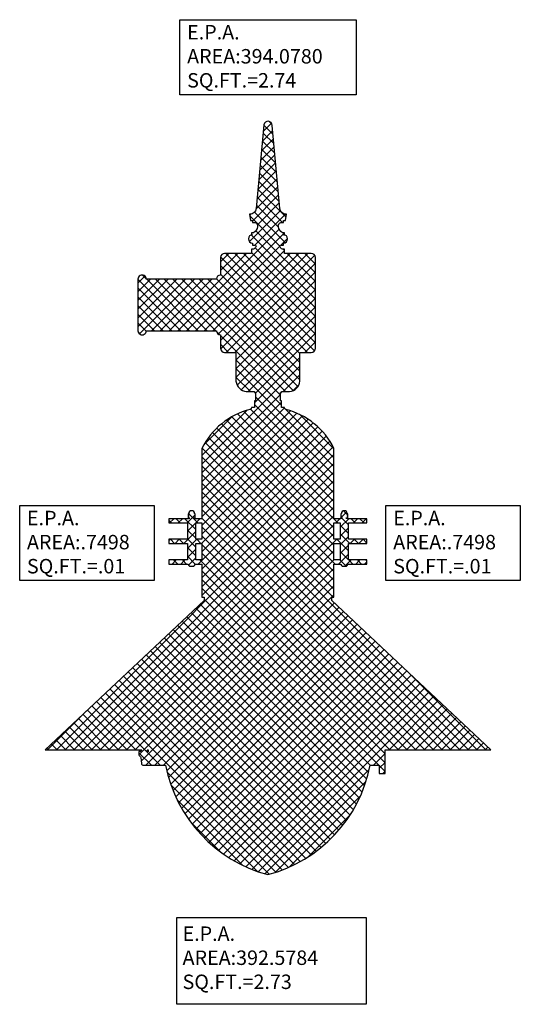
# Model space of a CAD drawing. Extents: x -47 to 97, y -89 to 40.
# Drawn here: x -44 to -14, y -19 to 40 of the extents above; entities that cross this region are included whole.
import ezdxf

# ---------------------------------------------------------------- set-up
doc = ezdxf.new("R2010")
doc.units = 0
doc.header["$LTSCALE"] = 0.25
doc.header["$MEASUREMENT"] = 0
doc.layers.add('E.P.A.', color=144, linetype='CONTINUOUS')
doc.styles.add('ROMAND', font='romand.shx', dxfattribs={"oblique": 15})

msp = doc.modelspace()

# ---------------------------------------------------------------- hatches: boundary and pattern name
at = {"layer": 'E.P.A.'}
h = msp.add_hatch(dxfattribs=at)
h.set_pattern_fill('ANSI37', color=256, scale=3, style=0)
h.set_pattern_definition([(45, (3.242108498953295, -3.034565642013497), (-0.2651650429449553, 0.2651650429449554), []), (135, (3.242108498953295, -3.034565642013497), (-0.2651650429449554, -0.2651650429449553), [])])
edge = h.paths.add_edge_path()
edge.add_line((-22.20357991950311, -3.850849926005914), (-15.80333640894753, -3.850849926005914))
edge.add_line((-15.80333640894753, -3.850849926005914), (-25.42833640894753, 5.194330796885616))
edge.add_line((-25.42833640894753, 5.194330796885616), (-25.42833640894752, 5.399150073994086))
edge.add_line((-25.42833640894752, 5.399150073994086), (-25.30333640894752, 5.399150073994086))
edge.add_line((-25.30333640894752, 5.399150073994086), (-25.30333640894752, 7.399150073994086))
edge.add_line((-25.30333640894752, 7.399150073994086), (-24.8968364089469, 7.399150073994086))
edge.add_line((-24.8968364089469, 7.399150073994086), (-24.8968364089469, 7.368150073994109))
edge.add_arc((-24.67833640894682, 7.47664636112281), 0.2439542873588116, 206.4067202861557, 239.1767701749056)
edge.add_line((-24.80333640894689, 7.267150073994067), (-24.55333640894689, 7.26715007399411))
edge.add_arc((-24.67833640894684, 7.476646361122818), 0.2439542873587197, 300.8232298250742, 333.5932797138241)
edge.add_line((-24.45983640894688, 7.36815007399408), (-24.45983640894688, 7.399150073994086))
edge.add_line((-24.45983640894688, 7.399150073994086), (-23.30333640894752, 7.399150073994086))
edge.add_line((-23.30333640894752, 7.399150073994086), (-23.30333640894752, 7.649150073994086))
edge.add_line((-23.30333640894752, 7.649150073994086), (-24.42840547896161, 7.649150073994086))
edge.add_line((-24.42840547896161, 7.649150073994086), (-24.42840547896161, 8.649150073994086))
edge.add_line((-24.42840547896161, 8.649150073994086), (-23.30333640894752, 8.649150073994086))
edge.add_line((-23.30333640894752, 8.649150073994086), (-23.30333640894752, 8.899150073994086))
edge.add_line((-23.30333640894752, 8.899150073994086), (-24.42840547896161, 8.899150073994086))
edge.add_line((-24.42840547896161, 8.899150073994086), (-24.42840547896161, 9.899150073994086))
edge.add_line((-24.42840547896161, 9.899150073994086), (-23.30333640894752, 9.899150073994086))
edge.add_line((-23.30333640894752, 9.899150073994086), (-23.30333640894752, 10.14915007399409))
edge.add_line((-23.30333640894752, 10.14915007399409), (-24.47961145388074, 10.14915007399409))
edge.add_line((-24.47961145388074, 10.14915007399409), (-24.47598213466634, 10.16269487769903))
edge.add_line((-24.47598213466634, 10.16269487769903), (-24.52683576877669, 10.17632106789107))
edge.add_line((-24.52683576877669, 10.17632106789107), (-24.57948332485839, 10.17632106789106))
edge.add_line((-24.57948332485839, 10.17632106789106), (-24.57948332485839, 10.18040007399411))
edge.add_line((-24.57948332485839, 10.18040007399411), (-24.57085395919327, 10.18040007399411))
edge.add_line((-24.57085395919327, 10.18040007399411), (-24.46260078372026, 10.18040007399411))
edge.add_line((-24.46260078372026, 10.18040007399411), (-24.46260078372026, 10.29187419041278))
edge.add_line((-24.46260078372026, 10.29187419041278), (-24.49160713466634, 10.30540007399411))
edge.add_line((-24.49160713466634, 10.30540007399411), (-24.49983509790012, 10.30540007399411))
edge.add_line((-24.49983509790012, 10.30540007399411), (-24.49983565976697, 10.3139486205508))
edge.add_line((-24.49983565976697, 10.3139486205508), (-24.4721021792825, 10.31395044337759))
edge.add_line((-24.4721021792825, 10.31395044337759), (-24.47211044971584, 10.43978132124814))
edge.add_line((-24.47211044971584, 10.43978132124814), (-24.50060119585078, 10.45622796449415))
edge.add_arc((-24.6791170309804, 10.45612502439943), 0.1785158648095139, 0.03303926686467426, 179.9744886178171)
edge.add_line((-24.85763287809414, 10.45620450994516), (-24.88612148266964, 10.4397541097185))
edge.add_line((-24.88612148266964, 10.4397541097185), (-24.8861132122363, 10.31392323184794))
edge.add_line((-24.8861132122363, 10.31392323184794), (-24.85837973175195, 10.31392505467479))
edge.add_line((-24.85837973175195, 10.31392505467479), (-24.85837917146954, 10.30540061479014))
edge.add_line((-24.85837917146954, 10.30540061479014), (-24.86660713466634, 10.30540007399411))
edge.add_line((-24.86660713466634, 10.30540007399411), (-24.89561348561247, 10.29187419041278))
edge.add_line((-24.89561348561247, 10.29187419041278), (-24.89561348561247, 10.18040007399411))
edge.add_line((-24.89561348561247, 10.18040007399411), (-24.78736031013941, 10.18040007399411))
edge.add_line((-24.78736031013941, 10.18040007399411), (-24.77873094447429, 10.18040007399411))
edge.add_line((-24.77873094447429, 10.18040007399411), (-24.77873094447429, 10.17632106789102))
edge.add_line((-24.77873094447429, 10.17632106789102), (-24.83137850055599, 10.17632106789102))
edge.add_line((-24.83137850055599, 10.17632106789102), (-24.88223213466634, 10.16269487769903))
edge.add_line((-24.88223213466634, 10.16269487769903), (-24.87860281545196, 10.14915007399411))
edge.add_line((-24.87860281545196, 10.14915007399411), (-24.87860069925459, 10.14915007399409))
edge.add_line((-24.87860069925459, 10.14915007399409), (-25.30333640894752, 10.14915007399409))
edge.add_line((-25.30333640894752, 10.14915007399409), (-25.30333640894752, 14.39915007399409))
edge.add_arc((-29.30333640894754, 12.44915007399409), 4.450000000000019, 25.98923358383288, 75.862684069409)
edge.add_arc((-28.1783364089463, 16.8834248162246), 0.1250000000007039, 180.0000000002377, 252.2526538186694, ccw=False)
edge.add_line((-28.303336408947, 16.88342481622409), (-28.49083640894697, 16.88342481622409))
edge.add_line((-28.49083640894697, 16.88342481622409), (-28.49083640894697, 17.28742481622411))
edge.add_line((-28.49083640894697, 17.28742481622411), (-28.55333640894697, 17.28742481622411))
edge.add_line((-28.55333640894697, 17.28742481622411), (-28.55333640894697, 17.78742481622411))
edge.add_line((-28.55333640894697, 17.78742481622411), (-28.49083640894674, 17.78742481622411))
edge.add_line((-28.49083640894674, 17.78742481622411), (-28.49083640894697, 17.85026532481883))
edge.add_line((-28.49083640894697, 17.85026532481883), (-27.99083640894746, 17.85026532481883))
edge.add_arc((-28.07751973962131, 18.56194865549397), 0.7169429286753388, 276.9444439187417, 353.0555560811567)
edge.add_line((-27.36583640894632, 18.47526532481886), (-27.36583640894643, 20.22526532481883))
edge.add_line((-27.36583640894643, 20.22526532481883), (-26.67833640894632, 20.22526532481883))
edge.add_arc((-26.67833640894632, 20.47526532481883), 0.25, 270, 360)
edge.add_line((-26.42833640894632, 20.47526532481883), (-26.42833640894632, 25.22526532481883))
edge.add_line((-26.42833640894632, 25.22526532481883), (-26.42833640894632, 25.97526532481883))
edge.add_arc((-26.67833640894632, 25.97526532481883), 0.25, 0, 90)
edge.add_line((-26.67833640894632, 26.22526532481883), (-28.30333640894626, 26.22526532481883))
edge.add_line((-28.30333640894626, 26.22526532481883), (-28.30333640894626, 26.47526532481883))
edge.add_line((-28.30333640894626, 26.47526532481883), (-28.42833640894609, 26.47526532481883))
edge.add_arc((-28.29631289463536, 26.74804922093014), 0.3030532334568049, 203.1634546733144, 244.1736801047138, ccw=False)
edge.add_arc((-28.51056778954201, 26.65638117517758), 0.07001205554278507, 100.29846332083048, 203.1634546732219, ccw=False)
edge.add_line((-28.52308425268187, 26.7252653248188), (-28.36583640894626, 26.72526532481883))
edge.add_line((-28.36583640894626, 26.72526532481883), (-28.36583640894626, 26.85026532481883))
edge.add_arc((-28.36583640894626, 27.10026532481883), 0.25, 270, 450)
edge.add_line((-28.36583640894626, 27.35026532481883), (-28.30333640894626, 27.35026532481883))
edge.add_line((-28.30333640894626, 27.35026532481883), (-28.30333640894626, 27.47526532481883))
edge.add_line((-28.30333640894626, 27.47526532481883), (-28.4283364089462, 27.47526532481883))
edge.add_arc((-28.14356967765049, 27.93162503802706), 0.5379184688150683, 189.6312562488316, 238.0359930771545, ccw=False)
edge.add_arc((-28.45413780768066, 27.87892208535004), 0.2229102711260043, 96.79776619954617, 189.6312562488668, ccw=False)
edge.add_line((-28.4805226388312, 28.10026532481903), (-28.36583640894626, 28.10026532481883))
edge.add_line((-28.36583640894626, 28.10026532481883), (-28.36583640894626, 28.22526532481883))
edge.add_line((-28.36583640894626, 28.22526532481883), (-28.24083640894626, 28.22526532481883))
edge.add_line((-28.24083640894626, 28.22526532481883), (-28.17833640894626, 28.60026532481883))
edge.add_line((-28.17833640894626, 28.60026532481883), (-28.21160112612618, 28.60026532481883))
edge.add_arc((-28.21160112612618, 28.97526532481882), 0.3749999999999964, 185.3145456699433, 269.9999999999995, ccw=False)
edge.add_line((-28.58498908212321, 28.94053156147027), (-29.05333640894626, 33.97526532481883))
edge.add_arc((-29.30333640894626, 33.97526532481883), 0.25, 0, 169.370908660121)
edge.add_line((-29.54904686471034, 34.02137792535498), (-30.02168373576928, 28.94053156147027))
edge.add_arc((-30.39507169176633, 28.97526532481884), 0.3750000000000122, 269.99999999999835, 354.68545433005426, ccw=False)
edge.add_line((-30.39507169176634, 28.60026532481883), (-30.42833640894626, 28.60026532481883))
edge.add_line((-30.42833640894626, 28.60026532481883), (-30.36583640894626, 28.22526532481883))
edge.add_line((-30.36583640894626, 28.22526532481883), (-30.24083640894626, 28.22526532481883))
edge.add_line((-30.24083640894626, 28.22526532481883), (-30.24083640894626, 28.10026532481883))
edge.add_line((-30.24083640894626, 28.10026532481883), (-30.12615017906132, 28.10026532481903))
edge.add_arc((-30.15253501021186, 27.87892208535004), 0.2229102711260045, -9.631256248866805, 83.20223380045383, ccw=False)
edge.add_arc((-30.46310314024203, 27.93162503802706), 0.5379184688150698, 301.9640069228455, 350.36874375116844, ccw=False)
edge.add_line((-30.17833640894632, 27.47526532481883), (-30.30333640894626, 27.47526532481883))
edge.add_line((-30.30333640894626, 27.47526532481883), (-30.30333640894626, 27.35026532481883))
edge.add_line((-30.30333640894626, 27.35026532481883), (-30.24083640894626, 27.35026532481883))
edge.add_arc((-30.24083640894626, 27.10026532481883), 0.25, 90, 270)
edge.add_line((-30.24083640894626, 26.85026532481883), (-30.24083640894626, 26.72526532481883))
edge.add_line((-30.24083640894626, 26.72526532481883), (-30.08358856521017, 26.7252653248188))
edge.add_arc((-30.09610502835027, 26.65638117517777), 0.07001205554263586, -23.163454673443994, 79.70153667894692, ccw=False)
edge.add_arc((-30.31035992325702, 26.74804922092999), 0.3030532334566143, 295.8263198952797, 336.8365453267022, ccw=False)
edge.add_line((-30.1783364089464, 26.47526532481883), (-30.30333640894626, 26.47526532481883))
edge.add_line((-30.30333640894626, 26.47526532481883), (-30.30333640894626, 26.22526532481883))
edge.add_line((-30.30333640894626, 26.22526532481883), (-31.92833640894632, 26.22526532481883))
edge.add_arc((-31.92833640894632, 25.97526532481883), 0.25, 89.99999999999919, 180)
edge.add_line((-32.17833640894632, 25.97526532481883), (-32.17833640894621, 24.9127653248186))
edge.add_arc((-32.17833640894609, 24.66276532481883), 0.2499999999997726, 90.00000000002606, 180)
edge.add_line((-32.42833640894587, 24.66276532481883), (-36.67833640894632, 24.66276532481871))
edge.add_arc((-36.92833640894627, 24.66276532481883), 0.2499999999999432, 359.999999999974, 540)
edge.add_line((-37.17833640894621, 24.66276532481883), (-37.17833640894587, 21.53776532481883))
edge.add_arc((-36.92833640894609, 21.53776532481877), 0.2499999999997726, 179.999999999987, 360.000000000013)
edge.add_line((-36.67833640894632, 21.53776532481883), (-32.42833640894587, 21.53776532481883))
edge.add_arc((-32.17833640894609, 21.53776532481883), 0.2499999999997726, 180, 269.9999999999739)
edge.add_line((-32.17833640894621, 21.28776532481906), (-32.17833640894632, 20.47526532481883))
edge.add_arc((-31.92833640894632, 20.47526532481883), 0.25, 180, 270.0000000000008)
edge.add_line((-31.92833640894632, 20.22526532481883), (-31.2408364089462, 20.22526532481883))
edge.add_line((-31.2408364089462, 20.22526532481883), (-31.24083640894629, 18.47526532481886))
edge.add_arc((-30.52915307827189, 18.56194865549323), 0.7169429286746716, 186.94444391879, 263.0555560812049)
edge.add_line((-30.61583640894632, 17.85026532481883), (-30.11583640894703, 17.85026532481883))
edge.add_line((-30.11583640894703, 17.85026532481883), (-30.11583640894703, 17.78742481622411))
edge.add_line((-30.11583640894703, 17.78742481622411), (-30.05333640894692, 17.78742481622411))
edge.add_line((-30.05333640894692, 17.78742481622411), (-30.05333640894692, 17.28742481622411))
edge.add_line((-30.05333640894692, 17.28742481622411), (-30.11583640894703, 17.28742481622411))
edge.add_line((-30.11583640894703, 17.28742481622411), (-30.11583640894703, 16.88342481622409))
edge.add_line((-30.11583640894703, 16.88342481622409), (-30.30333640894697, 16.88342481622409))
edge.add_arc((-30.4283364089382, 16.88342481621702), 0.1249999999912248, -72.25265381519279, 3.240586465835804e-09, ccw=False)
edge.add_arc((-29.3033364089475, 12.4491500739941), 4.450000000000008, 104.1373159303934, 154.0107664161681)
edge.add_line((-33.30333640894754, 14.39915007399403), (-33.30333640894752, 10.14915007399409))
edge.add_line((-33.30333640894752, 10.14915007399409), (-33.72877377434493, 10.14915007399411))
edge.add_line((-33.72877377434493, 10.14915007399411), (-33.72877165814755, 10.14915007399411))
edge.add_line((-33.72877165814755, 10.14915007399411), (-33.72514233893317, 10.16269487769903))
edge.add_line((-33.72514233893317, 10.16269487769903), (-33.77599597304352, 10.17632106789102))
edge.add_line((-33.77599597304352, 10.17632106789102), (-33.82864352912522, 10.17632106789102))
edge.add_line((-33.82864352912522, 10.17632106789102), (-33.82864352912522, 10.18040007399411))
edge.add_line((-33.82864352912522, 10.18040007399411), (-33.8200141634601, 10.18040007399411))
edge.add_line((-33.8200141634601, 10.18040007399411), (-33.71176098798703, 10.18040007399411))
edge.add_line((-33.71176098798703, 10.18040007399411), (-33.71176098798703, 10.29187419041278))
edge.add_line((-33.71176098798703, 10.29187419041278), (-33.74076733893317, 10.30540007399411))
edge.add_line((-33.74076733893317, 10.30540007399411), (-33.74899530293997, 10.30538829105611))
edge.add_line((-33.74899530293997, 10.30538829105611), (-33.74899474184757, 10.31392505467479))
edge.add_line((-33.74899474184757, 10.31392505467479), (-33.72126126136321, 10.31392323184794))
edge.add_line((-33.72126126136321, 10.31392323184794), (-33.72125299092987, 10.4397541097185))
edge.add_line((-33.72125299092987, 10.4397541097185), (-33.74974157485541, 10.45620449802109))
edge.add_arc((-33.92825743229746, 10.45612501406669), 0.1785158751371208, 0.02551086996033283, 179.9669574186877)
edge.add_line((-34.10677327774873, 10.45622796449415), (-34.13526402388366, 10.43978132124814))
edge.add_line((-34.13526402388366, 10.43978132124814), (-34.13527229431701, 10.31395044337759))
edge.add_line((-34.13527229431701, 10.31395044337759), (-34.10753881383253, 10.3139486205508))
edge.add_line((-34.10753881383253, 10.3139486205508), (-34.10753937569937, 10.30540007399411))
edge.add_line((-34.10753937569937, 10.30540007399411), (-34.11576733893317, 10.30540007399411))
edge.add_line((-34.11576733893317, 10.30540007399411), (-34.14477368987924, 10.29187419041278))
edge.add_line((-34.14477368987924, 10.29187419041278), (-34.14477368987924, 10.18040007399411))
edge.add_line((-34.14477368987924, 10.18040007399411), (-34.03652051440623, 10.18040007399411))
edge.add_line((-34.03652051440623, 10.18040007399411), (-34.02789114874112, 10.18040007399411))
edge.add_line((-34.02789114874112, 10.18040007399411), (-34.02789114874112, 10.17632106789106))
edge.add_line((-34.02789114874112, 10.17632106789106), (-34.08053870482281, 10.17632106789107))
edge.add_line((-34.08053870482281, 10.17632106789107), (-34.13139233893317, 10.16269487769903))
edge.add_line((-34.13139233893317, 10.16269487769903), (-34.12776301971878, 10.14915007399409))
edge.add_line((-34.12776301971878, 10.14915007399409), (-35.30333640894752, 10.14915007399409))
edge.add_line((-35.30333640894752, 10.14915007399409), (-35.30333640894752, 9.899150073994086))
edge.add_line((-35.30333640894752, 9.899150073994086), (-34.17826733893246, 9.899150073994086))
edge.add_line((-34.17826733893246, 9.899150073994086), (-34.17826733893246, 8.899150073994086))
edge.add_line((-34.17826733893246, 8.899150073994086), (-35.30333640894752, 8.899150073994086))
edge.add_line((-35.30333640894752, 8.899150073994086), (-35.30333640894752, 8.649150073994086))
edge.add_line((-35.30333640894752, 8.649150073994086), (-34.17826733893246, 8.649150073994086))
edge.add_line((-34.17826733893246, 8.649150073994086), (-34.17826733893246, 7.649150073994086))
edge.add_line((-34.17826733893246, 7.649150073994086), (-35.30333640894752, 7.649150073994086))
edge.add_line((-35.30333640894752, 7.649150073994086), (-35.30333640894752, 7.399150073994086))
edge.add_line((-35.30333640894752, 7.399150073994086), (-34.14683640894727, 7.399150073994058))
edge.add_line((-34.14683640894727, 7.399150073994058), (-34.14683640894727, 7.36815007399408))
edge.add_arc((-33.92833640894731, 7.476646361122818), 0.2439542873587228, 206.4067202861756, 239.1767701749251)
edge.add_line((-34.05333640894726, 7.26715007399411), (-33.80333640894726, 7.267150073994067))
edge.add_arc((-33.92833640894732, 7.47664636112281), 0.2439542873588095, 300.8232298250937, 333.593279713844)
edge.add_line((-33.70983640894725, 7.368150073994109), (-33.70983640894725, 7.399150073994086))
edge.add_line((-33.70983640894725, 7.399150073994086), (-33.30333640894752, 7.399150073994086))
edge.add_line((-33.30333640894752, 7.399150073994086), (-33.30333640894752, 5.399150073994086))
edge.add_line((-33.30333640894752, 5.399150073994086), (-33.17833640894752, 5.399150073994086))
edge.add_line((-33.17833640894752, 5.399150073994086), (-33.17833640894754, 5.194330796885644))
edge.add_line((-33.17833640894754, 5.194330796885644), (-42.80333640894752, -3.850849926005914))
edge.add_line((-42.80333640894752, -3.850849926005914), (-36.9468871480862, -3.850849926005913))
edge.add_arc((-36.78754278828585, -4.022724926005393), 0.2343750000000095, 132.8334280662571, 163.6279504196694)
edge.add_line((-37.01241425566052, -3.956660837532395), (-37.1135968196438, -3.956660837532423))
edge.add_arc((-37.11359681964382, -3.974605173469917), 0.01794433593749334, 89.99999999993193, 181.6846843178235)
edge.add_line((-37.13153339922222, -3.975132719928082), (-37.12751516940382, -4.11175253375397))
edge.add_arc((-36.98402253277716, -4.107532162086086), 0.1435546874995241, 181.6846843188514, 199.5572794704753)
edge.add_arc((-36.77607651163571, -4.033660575159637), 0.3642321876294433, 199.557279469529, 232.5784080190215)
edge.add_line((-36.99741136914132, -4.322928560526675), (-36.9687916453323, -4.673520177187198))
edge.add_arc((-36.84420606835447, -4.663349926005383), 0.1249999999999989, 184.666858371417, 269.9999999999772)
edge.add_line((-36.84420606835452, -4.788349926005379), (-35.50524526787231, -4.788349926005422))
edge.add_arc((-27.12848132447075, -3.164756451157268), 8.532656675094927, 190.9691221339622, 255.2025643663502)
edge.add_arc((-31.48700477706737, -3.164756451156864), 8.53265667509483, 284.7974356336367, 349.0308778660302)
edge.add_line((-23.11024083366612, -4.788349926006118), (-22.55774305077522, -4.788349926006033))
edge.add_line((-22.55774305077522, -4.788349926006033), (-22.55774305077522, -5.28834992600609))
edge.add_line((-22.55774305077522, -5.28834992600609), (-22.20357991950311, -5.28834992600609))
edge.add_line((-22.20357991950311, -5.28834992600609), (-22.20357991950311, -3.850849926005914))
h.paths.add_polyline_path([(-25.30333640894752, 8.649150073994086), (-24.92840547896161, 8.649150073994086), (-24.92840547896161, 7.649150073994086), (-25.30333640894752, 7.649150073994086)], flags=17)
h.paths.add_polyline_path([(-25.30333640894752, 9.899150073994086), (-24.92840547896161, 9.899150073994086), (-24.92840547896161, 8.899150073994086), (-25.30333640894752, 8.899150073994086)], flags=17)
h.paths.add_polyline_path([(-33.67826733893246, 8.649150073994086), (-33.30333640894752, 8.649150073994086), (-33.30333640894752, 7.649150073994086), (-33.67826733893246, 7.649150073994086)], flags=17)
h.paths.add_polyline_path([(-33.67826733893246, 9.899150073994086), (-33.30333640894752, 9.899150073994086), (-33.30333640894752, 8.899150073994086), (-33.67826733893246, 8.899150073994086)], flags=17)

# ---------------------------------------------------------------- linework, layer by layer
for points in [[(-34.64143987862094, 40.38179248125025), (-23.96523293927153, 40.38179248125025), (-23.96523293927153, 35.83557311669492), (-34.64143987862094, 35.83557311669492)], [(-44.34691123958852, 10.94629337045109), (-36.20609446457617, 10.94629337045109), (-36.20609446457617, 6.400074005895767), (-44.34691123958852, 6.400074005895767)], [(-22.1538689179006, 10.94629337045108), (-14.01305214288823, 10.94629337045108), (-14.01305214288823, 6.400074005895753), (-22.1538689179006, 6.400074005895753)], [(-33.67826733893246, 9.899150073994086), (-33.30333640894752, 9.899150073994086), (-33.30333640894752, 8.899150073994086), (-33.67826733893246, 8.899150073994086)], [(-25.30333640894752, 9.899150073994086), (-24.92840547896161, 9.899150073994086), (-24.92840547896161, 8.899150073994086), (-25.30333640894752, 8.899150073994086)], [(-33.67826733893246, 8.649150073994086), (-33.30333640894752, 8.649150073994086), (-33.30333640894752, 7.649150073994086), (-33.67826733893246, 7.649150073994086)], [(-25.30333640894752, 8.649150073994086), (-24.92840547896161, 8.649150073994086), (-24.92840547896161, 7.649150073994086), (-25.30333640894752, 7.649150073994086)], [(-34.82649043824973, -14.00494007922253), (-23.34548585181484, -14.00494007922253), (-23.34548585181484, -19.27236619206456), (-34.82649043824973, -19.27236619206456)]]:
    msp.add_lwpolyline(points, close=True, dxfattribs=at)
for points in [[(-22.20357991950311, -3.850849926005914), (-15.80333640894753, -3.850849926005914), (-25.42833640894753, 5.194330796885616), (-25.42833640894752, 5.399150073994086), (-25.30333640894752, 5.399150073994086), (-25.30333640894752, 5.399150073994086), (-25.30333640894752, 7.399150073994086), (-24.8968364089469, 7.399150073994086), (-24.8968364089469, 7.368150073994109, 0.1439688081656649), (-24.80333640894689, 7.267150073994067), (-24.55333640894689, 7.26715007399411, 0.1439688081656641), (-24.45983640894688, 7.36815007399408), (-24.45983640894688, 7.399150073994086), (-23.30333640894752, 7.399150073994086), (-23.30333640894752, 7.649150073994086), (-24.42840547896161, 7.649150073994086), (-24.42840547896161, 8.649150073994086), (-23.30333640894752, 8.649150073994086), (-23.30333640894752, 8.899150073994086), (-24.42840547896161, 8.899150073994086), (-24.42840547896161, 9.899150073994086), (-23.30333640894752, 9.899150073994086), (-23.30333640894752, 10.14915007399409), (-24.47961145388074, 10.14915007399409), (-24.47598213466634, 10.16269487769903), (-24.52683576877669, 10.17632106789107), (-24.57948332485839, 10.17632106789106), (-24.57948332485839, 10.18040007399411), (-24.57085395919327, 10.18040007399411), (-24.46260078372026, 10.18040007399411), (-24.46260078372026, 10.29187419041278), (-24.49160713466634, 10.30540007399411), (-24.49983509790012, 10.30540007399411), (-24.49983565976697, 10.3139486205508), (-24.4721021792825, 10.31395044337759), (-24.47211044971584, 10.43978132124814), (-24.50060119585078, 10.45622796449415, 0.9994891796883763), (-24.85763287809414, 10.45620450994516), (-24.88612148266964, 10.4397541097185), (-24.8861132122363, 10.31392323184794), (-24.85837973175195, 10.31392505467479), (-24.85837973175195, 10.31392505467479), (-24.85837917146954, 10.30540061479014), (-24.86660713466634, 10.30540007399411), (-24.89561348561247, 10.29187419041278), (-24.89561348561247, 10.18040007399411), (-24.78736031013941, 10.18040007399411), (-24.77873094447429, 10.18040007399411), (-24.77873094447429, 10.17632106789102), (-24.83137850055599, 10.17632106789102), (-24.88223213466634, 10.16269487769903), (-24.87860281545196, 10.14915007399411), (-24.87860069925459, 10.14915007399409), (-25.30333640894752, 10.14915007399409), (-25.30333640894752, 14.39915007399409, 0.2211154184127369), (-28.21643893216561, 16.76437357631297, -0.3261389282459843), (-28.303336408947, 16.88342481622409), (-28.49083640894697, 16.88342481622409), (-28.49083640894697, 17.28742481622411), (-28.55333640894697, 17.28742481622411), (-28.55333640894697, 17.78742481622411), (-28.49083640894674, 17.78742481622411), (-28.49083640894697, 17.85026532481883), (-27.99083640894746, 17.85026532481883, 0.3448700029286514), (-27.36583640894632, 18.47526532481886), (-27.36583640894643, 20.22526532481883), (-26.67833640894632, 20.22526532481883, 0.414213562373095), (-26.42833640894632, 20.47526532481883), (-26.42833640894632, 25.22526532481883), (-26.42833640894632, 25.97526532481883, 0.414213562373095), (-26.67833640894632, 26.22526532481883), (-28.30333640894626, 26.22526532481883), (-28.30333640894626, 26.47526532481883), (-28.42833640894609, 26.47526532481883, -0.1808755336328227), (-28.57493592283417, 26.62884154304843, -0.4816168070437611), (-28.52308425268187, 26.7252653248188), (-28.36583640894626, 26.72526532481883), (-28.36583640894626, 26.85026532481883, 0.9999999999999999), (-28.36583640894626, 27.35026532481883), (-28.30333640894626, 27.35026532481883), (-28.30333640894626, 27.47526532481883), (-28.4283364089462, 27.47526532481883, -0.2144030425612501), (-28.67390613934942, 27.84162772426155, -0.4287735296649757), (-28.4805226388312, 28.10026532481903), (-28.36583640894626, 28.10026532481883), (-28.36583640894626, 28.22526532481883), (-28.24083640894626, 28.22526532481883), (-28.17833640894626, 28.60026532481883), (-28.21160112612618, 28.60026532481883, -0.3872995560876882), (-28.58498908212321, 28.94053156147027), (-29.05333640894626, 33.97526532481883, 0.9112940875205049), (-29.54904686471034, 34.02137792535498), (-30.02168373576928, 28.94053156147027, -0.387299556087688), (-30.39507169176634, 28.60026532481883), (-30.42833640894626, 28.60026532481883), (-30.36583640894626, 28.22526532481883), (-30.24083640894626, 28.22526532481883), (-30.24083640894626, 28.10026532481883), (-30.12615017906132, 28.10026532481903, -0.4287735296649759), (-29.9327666785431, 27.84162772426155, -0.21440304256125), (-30.17833640894632, 27.47526532481883), (-30.30333640894626, 27.47526532481883), (-30.30333640894626, 27.35026532481883), (-30.24083640894626, 27.35026532481883, 0.9999999999999999), (-30.24083640894626, 26.85026532481883), (-30.24083640894626, 26.72526532481883), (-30.08358856521017, 26.7252653248188, -0.4816168070437611), (-30.03173689505835, 26.62884154304843, -0.1808755336329283), (-30.1783364089464, 26.47526532481883), (-30.30333640894626, 26.47526532481883), (-30.30333640894626, 26.22526532481883), (-31.92833640894632, 26.22526532481883, 0.414213562373095), (-32.17833640894632, 25.97526532481883), (-32.17833640894621, 24.9127653248186, 0.4142135623729619), (-32.42833640894587, 24.66276532481883), (-36.67833640894632, 24.66276532481871, 1.000000000000227), (-37.17833640894621, 24.66276532481883), (-37.17833640894587, 21.53776532481883, 1.000000000000227), (-36.67833640894632, 21.53776532481883), (-32.42833640894587, 21.53776532481883, 0.4142135623729619), (-32.17833640894621, 21.28776532481906), (-32.17833640894632, 20.47526532481883, 0.414213562373095), (-31.92833640894632, 20.22526532481883), (-31.2408364089462, 20.22526532481883), (-31.24083640894629, 18.47526532481886, 0.3448700029286514), (-30.61583640894632, 17.85026532481883), (-30.11583640894703, 17.85026532481883), (-30.11583640894703, 17.78742481622411), (-30.05333640894692, 17.78742481622411), (-30.05333640894692, 17.28742481622411), (-30.11583640894703, 17.28742481622411), (-30.11583640894703, 16.88342481622409), (-30.30333640894697, 16.88342481622409, -0.3261389282459843), (-30.39023388571455, 16.76437357631672, 0.2211154184136453), (-33.30333640894754, 14.39915007399403), (-33.30333640894752, 10.14915007399409), (-33.72877377434493, 10.14915007399411), (-33.72877165814755, 10.14915007399411), (-33.72514233893317, 10.16269487769903), (-33.77599597304352, 10.17632106789102), (-33.82864352912522, 10.17632106789102), (-33.82864352912522, 10.18040007399411), (-33.8200141634601, 10.18040007399411), (-33.71176098798703, 10.18040007399411), (-33.71176098798703, 10.29187419041278), (-33.74076733893317, 10.30540007399411), (-33.74899530293997, 10.30538829105611), (-33.74899474184757, 10.31392505467479), (-33.72126126136321, 10.31392323184794), (-33.72125299092987, 10.4397541097185), (-33.74974157485541, 10.45620449802109, 0.9994891552468403), (-34.10677327774873, 10.45622796449415), (-34.13526402388366, 10.43978132124814), (-34.13527229431701, 10.31395044337759), (-34.10753881383253, 10.3139486205508), (-34.10753937569937, 10.30540007399411), (-34.11576733893317, 10.30540007399411), (-34.14477368987924, 10.29187419041278), (-34.14477368987924, 10.18040007399411), (-34.03652051440623, 10.18040007399411), (-34.02789114874112, 10.18040007399411), (-34.02789114874112, 10.17632106789106), (-34.08053870482281, 10.17632106789107), (-34.13139233893317, 10.16269487769903), (-34.12776301971878, 10.14915007399409), (-35.30333640894752, 10.14915007399409), (-35.30333640894752, 9.899150073994086), (-34.17826733893246, 9.899150073994086), (-34.17826733893246, 8.899150073994086), (-35.30333640894752, 8.899150073994086), (-35.30333640894752, 8.649150073994086), (-34.17826733893246, 8.649150073994086), (-34.17826733893246, 7.649150073994086), (-35.30333640894752, 7.649150073994086), (-35.30333640894752, 7.399150073994086), (-34.14683640894727, 7.399150073994058), (-34.14683640894727, 7.36815007399408, 0.143968808165664), (-34.05333640894726, 7.26715007399411), (-33.80333640894726, 7.267150073994067, 0.143968808165665), (-33.70983640894725, 7.368150073994109), (-33.70983640894725, 7.399150073994086), (-33.30333640894752, 7.399150073994086), (-33.30333640894752, 5.399150073994086), (-33.30333640894752, 5.399150073994086), (-33.17833640894752, 5.399150073994086), (-33.17833640894754, 5.194330796885644), (-42.80333640894752, -3.850849926005914), (-36.9468871480862, -3.850849926005913, 0.1351809670674829), (-37.01241425566052, -3.956660837532395), (-37.1135968196438, -3.956660837532423, 0.4228520442292538), (-37.13153339922222, -3.975132719928082), (-37.12751516940382, -4.11175253375397, 0.07814237944191309), (-37.11929516394194, -4.155586959566078, 0.1450872295635897), (-36.99741136914132, -4.322928560526675), (-36.9687916453323, -4.673520177187198, 0.3905531078665264), (-36.84420606835452, -4.788349926005379), (-35.50524526787231, -4.788349926005422, 0.2878480430280744), (-29.30774305077001, -11.41442603625758, 0.2878480430281001), (-23.11024083366612, -4.788349926006118), (-22.55774305077522, -4.788349926006033), (-22.55774305077522, -5.28834992600609), (-22.20357991950311, -5.28834992600609)], [(-36.55855863584433, -3.850849926005914), (-36.55855863584431, -3.972745944867041, 0.1532629398454549), (-36.62819842848553, -3.850849926005914)]]:
    msp.add_lwpolyline(points, format="xyb", close=True, dxfattribs=at)

# ---------------------------------------------------------------- texts
at = {"layer": 'E.P.A.', "char_height": 0.875, "attachment_point": 1, "style": 'ROMAND'}
for s, insert, width in [('E.P.A.\\PAREA:394.0780\\PSQ.FT.=2.74', (-34.20104013328377, 40.06213491899999), 11.74621212121212), ('E.P.A.\\PAREA:.7498\\PSQ.FT.=.01', (-43.90651149425135, 10.62663580820084), 7.700417029675179), ('E.P.A.\\PAREA:.7498\\PSQ.FT.=.01', (-21.71346917256341, 10.62663580820082), 7.700417029675179), ('{\\Fromand.shx|c1;E.P.A.\\P}AREA:392.5784\\PSQ.FT.=2.73', (-34.47702784502182, -14.55409541574118), 11.97209184755817)]:
    msp.add_mtext(s, dxfattribs=dict(at, insert=insert, width=width))

doc.saveas('drawing.dxf')
